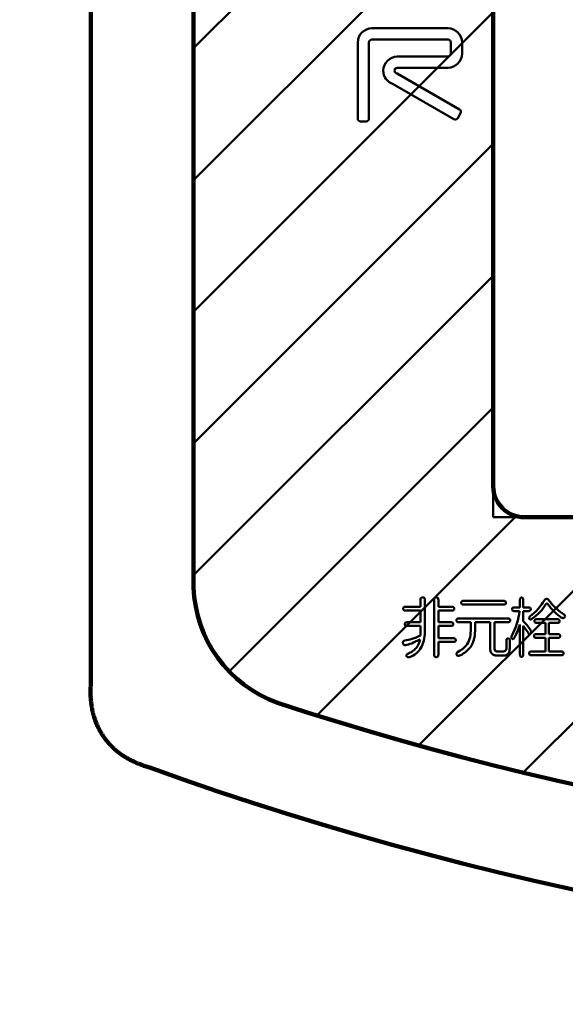
# Model space of a CAD drawing. Units: millimetres. Extents: x 0 to 799, y -587 to 19.
# Drawn here: x 123 to 140, y -416 to -384 of the extents above; entities that cross this region are included whole.
import ezdxf

# ---------------------------------------------------------------- set-up
doc = ezdxf.new("R2010")
doc.units = ezdxf.units.MM
doc.header["$LTSCALE"] = 0.355013
doc.layers.add('1', color=7, linetype='Continuous')
doc.layers.add('NoLayerName_006', color=7, linetype='Continuous')
doc.styles.get("Standard").update_dxf_attribs({"font": 'txt', "bigfont": 'extfont2'})
doc.dimstyles.get("Standard").update_dxf_attribs({"dimtxt": 2.5, "dimasz": 2.5, "dimexe": 1.25, "dimexo": 0.625, "dimtad": 1, "dimzin": 0, "dimdsep": 46, "dimtxsty": 'Standard', "dimcen": 2.5, "dimadec": 0, "dimazin": 0, "dimtfac": 0.75, "dimtmove": 0, "dimatfit": 3, "dimfxl": 1, "dimarcsym": 0})

# ---------------------------------------------------------------- blocks, each defined once
blk = doc.blocks.new('_OPEN30')
at = {"color": 0, "linetype": 'ByBlock', "lineweight": -2}
for p, q in [((-1, 0.267949), (0, 0)), ((0, 0), (-1, -0.267949)), ((0, 0), (-1, 0))]:
    blk.add_line(p, q, dxfattribs=at)
blk = doc.blocks.new('*D12')
at = {"color": 0, "linetype": 'Continuous', "lineweight": 25}
for p, q in [((13.285, -362.437), (13.285, -255.108)), ((312.106, -453.221), (312.106, -255.108)), ((308.356, -258.608), (17.035, -258.608))]:
    blk.add_line(p, q, dxfattribs=at)
at = {"layer": 'Defpoints', "color": 0}
for p in [(13.285, -258.608), (13.285, -363.062), (312.106, -453.846)]:
    blk.add_point(p, dxfattribs=at)
at = {"color": 0, "lineweight": 25, "xscale": 3.75, "yscale": 3.75, "zscale": 3.75}
for p, rotation in [((13.285, -258.608), 180), ((312.106, -258.608), 360)]:
    blk.add_blockref('_OPEN30', p, dxfattribs=dict(at, rotation=rotation))
at = {"color": 7, "lineweight": 25, "insert": (162.696, -254.805), "char_height": 5, "attachment_point": 5}
blk.add_mtext('299', dxfattribs=at)
blk = doc.blocks.new('JZB_0002')
at = {"color": 6, "linetype": 'Continuous', "lineweight": 50}
for p, q in [((0, 21.991), (8.388, 30.378)), ((0, 26.233), (4.145, 30.378)), ((0, 17.748), (9.647, 27.395)), ((0, 13.506), (9.647, 23.153)), ((0, 9.263), (9.647, 18.91)), ((1.144, 6.164), (9.647, 14.668)), ((3.968, 4.746), (10.386, 11.163)), ((14.093, 10.628), (14.593, 11.128)), ((18.336, 10.628), (18.836, 11.128)), ((22.579, 10.628), (23.079, 11.128)), ((26.821, 10.628), (27.321, 11.128)), ((31.064, 10.628), (31.564, 11.128)), ((7.244, 3.779), (13.593, 10.128)), ((10.613, 2.905), (17.836, 10.128)), ((14.079, 2.129), (22.079, 10.128)), ((17.651, 1.458), (26.321, 10.128)), ((21.335, 0.899), (30.564, 10.128)), ((25.14, 0.462), (34.807, 10.128)), ((29.079, 0.158), (34.373, 5.452)), ((33.164, 0), (35.147, 1.984))]:
    blk.add_line(p, q, dxfattribs=at)

msp = doc.modelspace()

# ---------------------------------------------------------------- linework, layer by layer
at = {"color": 7, "linetype": 'Continuous', "lineweight": 100}
for p, q in [((125.128, -361.406), (125.128, -405.694)), ((128.438, -365.155), (128.438, -402.56))]:
    msp.add_line(p, q, dxfattribs=at)
for centre, radius, start, end in [((132.543, -402.42), 4.108, 181.9522, 249.9379), ((163.585, -307.053), 104.397, 251.89011, 288.10989), ((163.585, -307.053), 107.707, 250.14059, 289.85941)]:
    msp.add_arc(centre, radius, start, end, dxfattribs=at)
for points, knots in [([(125.128, -405.694), (125.127, -405.712), (125.124, -405.749), (125.122, -405.803), (125.121, -405.858), (125.12, -405.913), (125.12, -405.967), (125.121, -406.021), (125.123, -406.075), (125.127, -406.13), (125.131, -406.184), (125.136, -406.238), (125.142, -406.291), (125.149, -406.345), (125.157, -406.399), (125.167, -406.453), (125.177, -406.506), (125.188, -406.559), (125.201, -406.613), (125.215, -406.666), (125.23, -406.719), (125.246, -406.771), (125.264, -406.823), (125.283, -406.875), (125.302, -406.926), (125.323, -406.977), (125.346, -407.027), (125.369, -407.077), (125.394, -407.126), (125.419, -407.175), (125.446, -407.223), (125.474, -407.27), (125.504, -407.316), (125.534, -407.362), (125.566, -407.407), (125.598, -407.451), (125.632, -407.495), (125.667, -407.537), (125.703, -407.579), (125.74, -407.619), (125.765, -407.646), (125.778, -407.659)], [0, 0, 0, 0, 0.054785, 0.109452, 0.164013, 0.218478, 0.27286, 0.327174, 0.381434, 0.435656, 0.489858, 0.544058, 0.598274, 0.652528, 0.70684, 0.761234, 0.815732, 0.870361, 0.925117, 0.979941, 1.03482, 1.089744, 1.144702, 1.199685, 1.254685, 1.309693, 1.364704, 1.419709, 1.474704, 1.529684, 1.584647, 1.63959, 1.694512, 1.749414, 1.80431, 1.859261, 1.914246, 1.969227, 2.024165, 2.079021, 2.133755, 2.133755, 2.133755, 2.133755]), ([(125.778, -407.659), (125.791, -407.672), (125.816, -407.698), (125.856, -407.735), (125.896, -407.772), (125.937, -407.807), (125.978, -407.842), (126.021, -407.875), (126.064, -407.908), (126.108, -407.94), (126.153, -407.971), (126.198, -408.001), (126.244, -408.03), (126.291, -408.058), (126.339, -408.085), (126.387, -408.111), (126.436, -408.137), (126.485, -408.161), (126.534, -408.184), (126.584, -408.207), (126.634, -408.228), (126.685, -408.249), (126.736, -408.269), (126.787, -408.287), (126.839, -408.306), (126.891, -408.323), (126.943, -408.339), (126.978, -408.349), (126.995, -408.354)], [0, 0, 0, 0, 0.054571, 0.108949, 0.163215, 0.217422, 0.271599, 0.325776, 0.379978, 0.434233, 0.488565, 0.543, 0.597573, 0.652267, 0.707049, 0.761882, 0.816729, 0.871552, 0.926313, 0.980972, 1.035567, 1.09015, 1.144737, 1.199344, 1.253987, 1.30868, 1.363436, 1.418268, 1.418268, 1.418268, 1.418268])]:
    msp.add_open_spline(points, degree=3, knots=knots, dxfattribs=at)
at = {"layer": '1', "color": 7, "linetype": 'Continuous', "lineweight": 50}
for p, q in [((136.63, -384.553), (134.175, -384.553)), ((134.175, -384.916), (136.63, -384.916)), ((133.721, -385.007), (133.721, -387.462)), ((134.084, -387.462), (134.084, -385.007)), ((136.722, -385.007), (136.722, -385.371)), ((137.085, -385.371), (137.085, -385.007)), ((136.63, -385.461), (134.994, -385.461)), ((134.994, -385.825), (136.63, -385.825)), ((137.002, -387.166), (134.994, -386.007)), ((134.863, -386.352), (136.82, -387.481)), ((136.944, -387.448), (137.035, -387.291)), ((133.812, -387.553), (133.994, -387.553)), ((135.742, -402.964), (135.743, -402.944)), ((135.742, -403.188), (135.742, -402.964)), ((135.743, -402.944), (135.747, -402.927)), ((135.747, -402.927), (135.752, -402.913)), ((135.752, -402.913), (135.76, -402.901)), ((135.76, -402.901), (135.771, -402.892)), ((135.771, -402.892), (135.783, -402.886)), ((135.783, -402.886), (135.798, -402.882)), ((135.798, -402.882), (135.815, -402.881)), ((135.815, -402.881), (135.831, -402.882)), ((135.831, -402.882), (135.844, -402.886)), ((135.844, -402.886), (135.856, -402.892)), ((135.856, -402.892), (135.865, -402.901)), ((135.865, -402.901), (135.872, -402.913)), ((135.872, -402.913), (135.878, -402.927)), ((135.878, -402.927), (135.881, -402.944)), ((135.881, -402.944), (135.882, -402.964)), ((135.882, -402.964), (135.882, -403.994)), ((136.178, -402.964), (136.179, -402.944)), ((136.178, -404.724), (136.178, -402.964)), ((136.179, -402.944), (136.182, -402.927)), ((136.182, -402.927), (136.188, -402.913)), ((136.188, -402.913), (136.196, -402.901)), ((136.196, -402.901), (136.206, -402.892)), ((136.206, -402.892), (136.219, -402.886)), ((136.219, -402.886), (136.234, -402.882)), ((136.234, -402.882), (136.251, -402.881)), ((136.251, -402.881), (136.266, -402.882)), ((136.266, -402.882), (136.28, -402.886)), ((136.28, -402.886), (136.291, -402.892)), ((136.291, -402.892), (136.301, -402.901)), ((136.301, -402.901), (136.308, -402.913)), ((136.308, -402.913), (136.313, -402.927)), ((136.313, -402.927), (136.316, -402.944)), ((136.316, -402.944), (136.317, -402.964)), ((136.317, -402.964), (136.317, -403.188)), ((137.056, -403.055), (137.057, -403.042)), ((137.057, -403.069), (137.056, -403.055)), ((137.057, -403.042), (137.06, -403.03)), ((137.06, -403.081), (137.057, -403.069)), ((137.06, -403.03), (137.064, -403.02)), ((137.064, -403.02), (137.071, -403.011)), ((137.071, -403.011), (137.079, -403.005)), ((137.079, -403.005), (137.089, -403.001)), ((137.089, -403.001), (137.101, -402.998)), ((137.101, -402.998), (137.115, -402.997)), ((137.115, -402.997), (138.436, -402.997)), ((138.436, -402.997), (138.45, -402.998)), ((138.45, -402.998), (138.462, -403.001)), ((138.462, -403.001), (138.472, -403.005)), ((138.472, -403.005), (138.481, -403.011)), ((138.481, -403.011), (138.487, -403.02)), ((138.487, -403.02), (138.492, -403.03)), ((138.492, -403.03), (138.495, -403.042)), ((138.495, -403.069), (138.492, -403.081)), ((138.495, -403.042), (138.495, -403.055)), ((138.495, -403.055), (138.495, -403.069)), ((138.945, -402.955), (138.946, -402.94)), ((138.945, -403.205), (138.945, -402.955)), ((138.946, -402.94), (138.948, -402.926)), ((138.948, -402.926), (138.952, -402.915)), ((138.952, -402.915), (138.958, -402.906)), ((138.958, -402.906), (138.966, -402.898)), ((138.966, -402.898), (138.975, -402.893)), ((138.975, -402.893), (138.986, -402.89)), ((138.986, -402.89), (138.998, -402.889)), ((138.998, -402.889), (139.01, -402.89)), ((139.01, -402.89), (139.021, -402.893)), ((139.021, -402.893), (139.029, -402.898)), ((139.029, -402.898), (139.037, -402.906)), ((139.037, -402.906), (139.042, -402.915)), ((139.042, -402.915), (139.047, -402.926)), ((139.047, -402.926), (139.049, -402.94)), ((139.049, -402.94), (139.05, -402.955)), ((139.05, -402.955), (139.05, -403.205)), ((139.652, -403.1), (139.686, -403.051)), ((139.686, -403.051), (139.715, -403.008)), ((139.715, -403.008), (139.736, -402.972)), ((139.736, -402.972), (139.752, -402.95)), ((139.752, -402.95), (139.768, -402.935)), ((139.768, -402.935), (139.785, -402.925)), ((139.785, -402.925), (139.803, -402.922)), ((139.803, -402.922), (139.821, -402.925)), ((139.821, -402.925), (139.84, -402.935)), ((139.84, -402.935), (139.858, -402.95)), ((139.858, -402.95), (139.876, -402.972)), ((139.876, -402.972), (139.901, -403.006)), ((139.901, -403.006), (139.924, -403.036)), ((139.924, -403.036), (139.946, -403.064)), ((139.946, -403.064), (139.965, -403.088)), ((135.188, -403.246), (135.189, -403.233)), ((135.189, -403.26), (135.188, -403.246)), ((135.189, -403.233), (135.191, -403.221)), ((135.191, -403.272), (135.189, -403.26)), ((135.191, -403.221), (135.196, -403.211)), ((135.196, -403.282), (135.191, -403.272)), ((135.196, -403.211), (135.202, -403.202)), ((135.202, -403.291), (135.196, -403.282)), ((135.202, -403.202), (135.211, -403.196)), ((135.211, -403.298), (135.202, -403.291)), ((135.211, -403.196), (135.221, -403.192)), ((135.221, -403.302), (135.211, -403.298)), ((135.221, -403.192), (135.233, -403.189)), ((135.233, -403.305), (135.221, -403.302)), ((135.233, -403.189), (135.247, -403.188)), ((135.247, -403.306), (135.233, -403.305)), ((135.247, -403.188), (135.742, -403.188)), ((135.742, -403.306), (135.247, -403.306)), ((135.742, -403.686), (135.742, -403.306)), ((136.317, -403.188), (136.768, -403.188)), ((136.768, -403.306), (136.317, -403.306)), ((136.317, -403.306), (136.317, -403.686)), ((136.768, -403.188), (136.781, -403.189)), ((136.781, -403.305), (136.768, -403.306)), ((136.781, -403.189), (136.793, -403.192)), ((136.793, -403.302), (136.781, -403.305)), ((136.793, -403.192), (136.804, -403.196)), ((136.804, -403.298), (136.793, -403.302)), ((136.804, -403.196), (136.812, -403.202)), ((136.812, -403.291), (136.804, -403.298)), ((136.812, -403.202), (136.818, -403.211)), ((136.818, -403.282), (136.812, -403.291)), ((136.818, -403.211), (136.823, -403.221)), ((136.823, -403.272), (136.818, -403.282)), ((136.823, -403.221), (136.826, -403.233)), ((136.826, -403.26), (136.823, -403.272)), ((136.826, -403.233), (136.827, -403.246)), ((136.827, -403.246), (136.826, -403.26)), ((137.064, -403.091), (137.06, -403.081)), ((137.071, -403.1), (137.064, -403.091)), ((137.079, -403.106), (137.071, -403.1)), ((137.089, -403.111), (137.079, -403.106)), ((137.101, -403.114), (137.089, -403.111)), ((137.115, -403.115), (137.101, -403.114)), ((138.436, -403.115), (137.115, -403.115)), ((138.45, -403.114), (138.436, -403.115)), ((138.462, -403.111), (138.45, -403.114)), ((138.472, -403.106), (138.462, -403.111)), ((138.481, -403.1), (138.472, -403.106)), ((138.487, -403.091), (138.481, -403.1)), ((138.492, -403.081), (138.487, -403.091)), ((138.688, -403.263), (138.689, -403.249)), ((138.689, -403.277), (138.688, -403.263)), ((138.689, -403.249), (138.692, -403.237)), ((138.692, -403.289), (138.689, -403.277)), ((138.692, -403.237), (138.696, -403.227)), ((138.696, -403.299), (138.692, -403.289)), ((138.696, -403.227), (138.703, -403.219)), ((138.703, -403.307), (138.696, -403.299)), ((138.703, -403.219), (138.711, -403.213)), ((138.711, -403.314), (138.703, -403.307)), ((138.711, -403.213), (138.721, -403.208)), ((138.721, -403.319), (138.711, -403.314)), ((138.721, -403.208), (138.733, -403.206)), ((138.733, -403.321), (138.721, -403.319)), ((138.733, -403.206), (138.747, -403.205)), ((138.747, -403.322), (138.733, -403.321)), ((138.747, -403.205), (138.945, -403.205)), ((138.93, -403.322), (138.747, -403.322)), ((138.915, -403.424), (138.93, -403.322)), ((139.05, -403.205), (139.234, -403.205)), ((139.234, -403.322), (139.05, -403.322)), ((139.05, -403.322), (139.05, -403.653)), ((139.234, -403.205), (139.248, -403.206)), ((139.248, -403.321), (139.234, -403.322)), ((139.248, -403.206), (139.26, -403.208)), ((139.26, -403.319), (139.248, -403.321)), ((139.26, -403.208), (139.27, -403.213)), ((139.27, -403.314), (139.26, -403.319)), ((139.27, -403.213), (139.278, -403.219)), ((139.278, -403.307), (139.27, -403.314)), ((139.278, -403.219), (139.285, -403.227)), ((139.285, -403.299), (139.278, -403.307)), ((139.285, -403.227), (139.29, -403.237)), ((139.29, -403.289), (139.285, -403.299)), ((139.29, -403.237), (139.292, -403.249)), ((139.292, -403.277), (139.29, -403.289)), ((139.292, -403.249), (139.293, -403.263)), ((139.293, -403.263), (139.292, -403.277)), ((139.378, -403.402), (139.463, -403.323)), ((139.463, -403.323), (139.541, -403.24)), ((139.59, -403.352), (139.532, -403.411)), ((139.541, -403.24), (139.611, -403.155)), ((139.645, -403.292), (139.59, -403.352)), ((139.611, -403.155), (139.652, -403.1)), ((139.694, -403.231), (139.645, -403.292)), ((139.74, -403.169), (139.694, -403.231)), ((139.78, -403.105), (139.74, -403.169)), ((139.786, -403.096), (139.78, -403.105)), ((139.792, -403.089), (139.786, -403.096)), ((139.799, -403.084), (139.792, -403.089)), ((139.806, -403.082), (139.799, -403.084)), ((139.814, -403.082), (139.806, -403.082)), ((139.822, -403.085), (139.814, -403.082)), ((139.831, -403.09), (139.822, -403.085)), ((139.84, -403.097), (139.831, -403.09)), ((139.892, -403.165), (139.84, -403.097)), ((139.944, -403.23), (139.892, -403.165)), ((139.998, -403.29), (139.944, -403.23)), ((139.965, -403.088), (139.983, -403.11)), ((139.983, -403.11), (139.998, -403.128)), ((139.998, -403.128), (140.012, -403.143)), ((140.052, -403.346), (139.998, -403.29)), ((140.012, -403.143), (140.024, -403.155)), ((140.024, -403.155), (140.068, -403.199)), ((140.107, -403.398), (140.052, -403.346)), ((140.068, -403.199), (140.111, -403.24)), ((140.111, -403.24), (140.153, -403.278)), ((140.153, -403.278), (140.194, -403.313)), ((140.194, -403.313), (140.234, -403.344)), ((140.234, -403.344), (140.273, -403.373)), ((140.273, -403.373), (140.312, -403.398)), ((135.243, -403.719), (135.248, -403.709)), ((135.248, -403.709), (135.254, -403.701)), ((135.254, -403.701), (135.262, -403.695)), ((135.262, -403.695), (135.273, -403.69)), ((135.273, -403.69), (135.285, -403.687)), ((135.285, -403.687), (135.298, -403.686)), ((135.298, -403.686), (135.742, -403.686)), ((136.317, -403.686), (136.738, -403.686)), ((136.738, -403.686), (136.752, -403.687)), ((136.752, -403.687), (136.764, -403.69)), ((136.764, -403.69), (136.774, -403.695)), ((136.774, -403.695), (136.782, -403.701)), ((136.782, -403.701), (136.789, -403.709)), ((136.789, -403.709), (136.793, -403.719)), ((136.901, -403.62), (136.902, -403.606)), ((136.902, -403.634), (136.901, -403.62)), ((136.902, -403.606), (136.905, -403.594)), ((136.905, -403.646), (136.902, -403.634)), ((136.905, -403.594), (136.909, -403.584)), ((136.909, -403.656), (136.905, -403.646)), ((136.909, -403.584), (136.916, -403.576)), ((136.916, -403.664), (136.909, -403.656)), ((136.916, -403.576), (136.924, -403.57)), ((136.924, -403.671), (136.916, -403.664)), ((136.924, -403.57), (136.934, -403.565)), ((136.934, -403.676), (136.924, -403.671)), ((136.934, -403.565), (136.946, -403.563)), ((136.946, -403.679), (136.934, -403.676)), ((136.946, -403.563), (136.96, -403.562)), ((136.96, -403.68), (136.946, -403.679)), ((136.96, -403.562), (138.569, -403.562)), ((137.359, -403.68), (136.96, -403.68)), ((137.359, -403.952), (137.359, -403.68)), ((137.987, -403.68), (137.499, -403.68)), ((137.499, -403.68), (137.499, -403.952)), ((137.987, -404.509), (137.987, -403.68)), ((138.569, -403.68), (138.126, -403.68)), ((138.126, -403.68), (138.126, -404.517)), ((138.569, -403.562), (138.583, -403.563)), ((138.583, -403.679), (138.569, -403.68)), ((138.583, -403.563), (138.595, -403.565)), ((138.595, -403.676), (138.583, -403.679)), ((138.595, -403.565), (138.605, -403.57)), ((138.605, -403.671), (138.595, -403.676)), ((138.605, -403.57), (138.614, -403.576)), ((138.614, -403.664), (138.605, -403.671)), ((138.614, -403.576), (138.62, -403.584)), ((138.62, -403.656), (138.614, -403.664)), ((138.62, -403.584), (138.625, -403.594)), ((138.625, -403.646), (138.62, -403.656)), ((138.625, -403.594), (138.627, -403.606)), ((138.627, -403.634), (138.625, -403.646)), ((138.627, -403.606), (138.628, -403.62)), ((138.628, -403.62), (138.627, -403.634)), ((138.842, -403.726), (138.871, -403.626)), ((138.871, -403.626), (138.896, -403.525)), ((138.896, -403.525), (138.915, -403.424)), ((139.05, -403.653), (139.091, -403.692)), ((139.091, -403.692), (139.129, -403.731)), ((139.236, -403.549), (139.238, -403.538)), ((139.238, -403.56), (139.236, -403.549)), ((139.238, -403.538), (139.242, -403.526)), ((139.242, -403.57), (139.238, -403.56)), ((139.242, -403.526), (139.249, -403.515)), ((139.25, -403.581), (139.242, -403.57)), ((139.249, -403.515), (139.258, -403.503)), ((139.258, -403.589), (139.25, -403.581)), ((139.258, -403.503), (139.271, -403.491)), ((139.268, -403.595), (139.258, -403.589)), ((139.278, -403.597), (139.268, -403.595)), ((139.271, -403.491), (139.286, -403.479)), ((139.29, -403.596), (139.278, -403.597)), ((139.286, -403.479), (139.378, -403.402)), ((139.302, -403.593), (139.29, -403.596)), ((139.316, -403.587), (139.302, -403.593)), ((139.33, -403.578), (139.316, -403.587)), ((139.402, -403.524), (139.33, -403.578)), ((139.469, -403.468), (139.402, -403.524)), ((139.411, -403.645), (139.412, -403.631)), ((139.412, -403.659), (139.411, -403.645)), ((139.412, -403.631), (139.415, -403.619)), ((139.415, -403.671), (139.412, -403.659)), ((139.415, -403.619), (139.42, -403.609)), ((139.42, -403.681), (139.415, -403.671)), ((139.42, -403.609), (139.426, -403.601)), ((139.426, -403.689), (139.42, -403.681)), ((139.426, -403.601), (139.434, -403.595)), ((139.434, -403.696), (139.426, -403.689)), ((139.434, -403.595), (139.445, -403.59)), ((139.445, -403.701), (139.434, -403.696)), ((139.445, -403.59), (139.457, -403.588)), ((139.457, -403.704), (139.445, -403.701)), ((139.457, -403.588), (139.47, -403.587)), ((139.47, -403.704), (139.457, -403.704)), ((139.532, -403.411), (139.469, -403.468)), ((139.47, -403.587), (140.164, -403.587)), ((139.764, -403.704), (139.47, -403.704)), ((139.764, -404.068), (139.764, -403.704)), ((140.164, -403.704), (139.869, -403.704)), ((139.869, -403.704), (139.869, -404.068)), ((140.162, -403.445), (140.107, -403.398)), ((140.218, -403.489), (140.162, -403.445)), ((140.164, -403.587), (140.178, -403.588)), ((140.178, -403.704), (140.164, -403.704)), ((140.178, -403.588), (140.19, -403.59)), ((140.19, -403.701), (140.178, -403.704)), ((140.19, -403.59), (140.2, -403.595)), ((140.2, -403.696), (140.19, -403.701)), ((140.2, -403.595), (140.209, -403.601)), ((140.209, -403.689), (140.2, -403.696)), ((140.209, -403.601), (140.215, -403.609)), ((140.215, -403.681), (140.209, -403.689)), ((140.215, -403.609), (140.22, -403.619)), ((140.22, -403.671), (140.215, -403.681)), ((140.275, -403.529), (140.218, -403.489)), ((140.22, -403.619), (140.222, -403.631)), ((140.222, -403.659), (140.22, -403.671)), ((140.222, -403.631), (140.223, -403.645)), ((140.223, -403.645), (140.222, -403.659)), ((140.294, -403.537), (140.275, -403.529)), ((140.313, -403.544), (140.294, -403.537)), ((140.312, -403.398), (140.349, -403.421)), ((140.329, -403.547), (140.313, -403.544)), ((140.343, -403.547), (140.329, -403.547)), ((140.356, -403.545), (140.343, -403.547)), ((140.349, -403.421), (140.364, -403.431)), ((140.368, -403.539), (140.356, -403.545)), ((140.364, -403.431), (140.376, -403.442)), ((140.378, -403.531), (140.368, -403.539)), ((140.376, -403.442), (140.385, -403.454)), ((140.386, -403.52), (140.378, -403.531)), ((140.385, -403.454), (140.391, -403.466)), ((140.392, -403.506), (140.386, -403.52)), ((140.391, -403.466), (140.394, -403.479)), ((140.395, -403.492), (140.392, -403.506)), ((140.394, -403.479), (140.395, -403.492)), ((135.239, -403.744), (135.24, -403.731)), ((135.24, -403.758), (135.239, -403.744)), ((135.24, -403.731), (135.243, -403.719)), ((135.243, -403.771), (135.24, -403.758)), ((135.248, -403.781), (135.243, -403.771)), ((135.254, -403.789), (135.248, -403.781)), ((135.262, -403.796), (135.254, -403.789)), ((135.273, -403.8), (135.262, -403.796)), ((135.285, -403.803), (135.273, -403.8)), ((135.298, -403.804), (135.285, -403.803)), ((135.742, -403.804), (135.298, -403.804)), ((135.742, -404.11), (135.742, -403.804)), ((135.882, -403.994), (135.88, -404.07)), ((136.738, -403.804), (136.317, -403.804)), ((136.317, -403.804), (136.317, -404.201)), ((136.752, -403.803), (136.738, -403.804)), ((136.764, -403.8), (136.752, -403.803)), ((136.774, -403.796), (136.764, -403.8)), ((136.782, -403.789), (136.774, -403.796)), ((136.789, -403.781), (136.782, -403.789)), ((136.793, -403.771), (136.789, -403.781)), ((136.793, -403.719), (136.796, -403.731)), ((136.796, -403.758), (136.793, -403.771)), ((136.796, -403.731), (136.797, -403.744)), ((136.797, -403.744), (136.796, -403.758)), ((137.35, -404.094), (137.357, -404.025)), ((137.357, -404.025), (137.359, -403.952)), ((137.499, -403.952), (137.496, -404.041)), ((138.681, -404.126), (138.728, -404.027)), ((138.728, -404.027), (138.771, -403.927)), ((138.771, -403.927), (138.809, -403.827)), ((138.809, -403.827), (138.842, -403.726)), ((138.857, -403.994), (138.835, -404.044)), ((138.879, -403.94), (138.857, -403.994)), ((138.901, -403.883), (138.879, -403.94)), ((138.923, -403.824), (138.901, -403.883)), ((138.945, -403.761), (138.923, -403.824)), ((138.945, -404.733), (138.945, -403.761)), ((139.095, -403.855), (139.05, -403.794)), ((139.05, -403.794), (139.05, -404.733)), ((139.136, -403.913), (139.095, -403.855)), ((139.129, -403.731), (139.163, -403.769)), ((139.173, -403.967), (139.136, -403.913)), ((139.163, -403.769), (139.195, -403.807)), ((139.205, -404.019), (139.173, -403.967)), ((139.195, -403.807), (139.224, -403.844)), ((139.212, -404.034), (139.205, -404.019)), ((139.224, -403.844), (139.25, -403.88)), ((139.25, -403.88), (139.273, -403.916)), ((139.273, -403.916), (139.293, -403.952)), ((139.293, -403.952), (139.3, -403.97)), ((139.3, -403.97), (139.304, -403.986)), ((139.304, -404.026), (139.3, -404.036)), ((139.304, -403.986), (139.306, -404.001)), ((139.306, -404.014), (139.304, -404.026)), ((139.306, -404.001), (139.306, -404.014)), ((135.178, -404.329), (135.181, -404.316)), ((135.178, -404.343), (135.178, -404.329)), ((135.18, -404.359), (135.178, -404.343)), ((135.181, -404.316), (135.186, -404.305)), ((135.186, -404.305), (135.194, -404.295)), ((135.194, -404.295), (135.204, -404.287)), ((135.204, -404.287), (135.217, -404.281)), ((135.217, -404.281), (135.232, -404.276)), ((135.232, -404.276), (135.289, -404.266)), ((135.289, -404.266), (135.349, -404.253)), ((135.349, -404.253), (135.409, -404.237)), ((135.409, -404.237), (135.473, -404.218)), ((135.519, -404.338), (135.459, -404.363)), ((135.473, -404.218), (135.537, -404.195)), ((135.584, -404.308), (135.519, -404.338)), ((135.537, -404.195), (135.604, -404.17)), ((135.653, -404.274), (135.584, -404.308)), ((135.604, -404.17), (135.672, -404.142)), ((135.727, -404.234), (135.653, -404.274)), ((135.672, -404.142), (135.742, -404.11)), ((135.695, -404.352), (135.708, -404.314)), ((135.708, -404.314), (135.718, -404.275)), ((135.718, -404.275), (135.727, -404.234)), ((135.833, -404.341), (135.812, -404.4)), ((135.851, -404.278), (135.833, -404.341)), ((135.864, -404.212), (135.851, -404.278)), ((135.874, -404.142), (135.864, -404.212)), ((135.88, -404.07), (135.874, -404.142)), ((136.317, -404.201), (136.819, -404.201)), ((136.819, -404.319), (136.317, -404.319)), ((136.317, -404.319), (136.317, -404.724)), ((136.819, -404.201), (136.833, -404.202)), ((136.833, -404.318), (136.819, -404.319)), ((136.833, -404.202), (136.845, -404.205)), ((136.845, -404.315), (136.833, -404.318)), ((136.845, -404.205), (136.855, -404.21)), ((136.855, -404.311), (136.845, -404.315)), ((136.855, -404.21), (136.863, -404.216)), ((136.863, -404.304), (136.855, -404.311)), ((136.863, -404.216), (136.87, -404.224)), ((136.87, -404.296), (136.863, -404.304)), ((136.87, -404.224), (136.875, -404.234)), ((136.875, -404.285), (136.87, -404.296)), ((136.875, -404.234), (136.877, -404.246)), ((136.877, -404.273), (136.875, -404.285)), ((136.877, -404.246), (136.878, -404.259)), ((136.878, -404.259), (136.877, -404.273)), ((137.246, -404.386), (137.276, -404.335)), ((137.276, -404.335), (137.301, -404.28)), ((137.301, -404.28), (137.322, -404.222)), ((137.322, -404.222), (137.338, -404.16)), ((137.338, -404.16), (137.35, -404.094)), ((137.453, -404.278), (137.427, -404.347)), ((137.473, -404.204), (137.453, -404.278)), ((137.487, -404.125), (137.473, -404.204)), ((137.496, -404.041), (137.487, -404.125)), ((138.509, -404.268), (138.51, -404.252)), ((138.509, -404.509), (138.509, -404.268)), ((138.51, -404.252), (138.512, -404.238)), ((138.512, -404.238), (138.516, -404.227)), ((138.516, -404.227), (138.522, -404.218)), ((138.522, -404.218), (138.53, -404.21)), ((138.53, -404.21), (138.539, -404.205)), ((138.539, -404.205), (138.55, -404.202)), ((138.55, -404.202), (138.562, -404.201)), ((138.562, -404.201), (138.574, -404.202)), ((138.574, -404.202), (138.585, -404.205)), ((138.585, -404.205), (138.593, -404.21)), ((138.593, -404.21), (138.601, -404.218)), ((138.601, -404.218), (138.606, -404.227)), ((138.606, -404.227), (138.611, -404.238)), ((138.611, -404.238), (138.613, -404.252)), ((138.613, -404.252), (138.614, -404.268)), ((138.614, -404.268), (138.614, -404.533)), ((138.666, -404.178), (138.669, -404.154)), ((138.669, -404.2), (138.666, -404.178)), ((138.669, -404.154), (138.681, -404.126)), ((138.681, -404.218), (138.669, -404.2)), ((138.693, -404.223), (138.681, -404.218)), ((138.705, -404.225), (138.693, -404.223)), ((138.717, -404.224), (138.705, -404.225)), ((138.729, -404.22), (138.717, -404.224)), ((138.739, -404.213), (138.729, -404.22)), ((138.75, -404.204), (138.739, -404.213)), ((138.76, -404.191), (138.75, -404.204)), ((138.769, -404.176), (138.76, -404.191)), ((138.791, -404.135), (138.769, -404.176)), ((138.813, -404.091), (138.791, -404.135)), ((138.835, -404.044), (138.813, -404.091)), ((139.221, -404.046), (139.212, -404.034)), ((139.23, -404.054), (139.221, -404.046)), ((139.24, -404.06), (139.23, -404.054)), ((139.25, -404.062), (139.24, -404.06)), ((139.262, -404.062), (139.25, -404.062)), ((139.273, -404.058), (139.262, -404.062)), ((139.286, -404.052), (139.273, -404.058)), ((139.294, -404.045), (139.286, -404.052)), ((139.3, -404.036), (139.294, -404.045)), ((139.397, -404.126), (139.398, -404.113)), ((139.398, -404.14), (139.397, -404.126)), ((139.398, -404.113), (139.4, -404.101)), ((139.4, -404.153), (139.398, -404.14)), ((139.4, -404.101), (139.405, -404.091)), ((139.405, -404.163), (139.4, -404.153)), ((139.405, -404.091), (139.411, -404.083)), ((139.411, -404.171), (139.405, -404.163)), ((139.411, -404.083), (139.42, -404.077)), ((139.42, -404.178), (139.411, -404.171)), ((139.42, -404.077), (139.43, -404.072)), ((139.43, -404.182), (139.42, -404.178)), ((139.43, -404.072), (139.442, -404.069)), ((139.442, -404.185), (139.43, -404.182)), ((139.442, -404.069), (139.456, -404.068)), ((139.456, -404.186), (139.442, -404.185)), ((139.456, -404.068), (139.764, -404.068)), ((139.764, -404.186), (139.456, -404.186)), ((139.764, -404.625), (139.764, -404.186)), ((139.869, -404.068), (140.179, -404.068)), ((140.179, -404.186), (139.869, -404.186)), ((139.869, -404.186), (139.869, -404.625)), ((140.179, -404.068), (140.193, -404.069)), ((140.193, -404.185), (140.179, -404.186)), ((140.193, -404.069), (140.205, -404.072)), ((140.205, -404.182), (140.193, -404.185)), ((140.205, -404.072), (140.215, -404.077)), ((140.215, -404.178), (140.205, -404.182)), ((140.215, -404.077), (140.223, -404.083)), ((140.223, -404.171), (140.215, -404.178)), ((140.223, -404.083), (140.23, -404.091)), ((140.23, -404.163), (140.223, -404.171)), ((140.23, -404.091), (140.234, -404.101)), ((140.234, -404.153), (140.23, -404.163)), ((140.234, -404.101), (140.237, -404.113)), ((140.237, -404.14), (140.234, -404.153)), ((140.237, -404.113), (140.238, -404.126)), ((140.238, -404.126), (140.237, -404.14)), ((135.183, -404.376), (135.18, -404.359)), ((135.188, -404.391), (135.183, -404.376)), ((135.195, -404.402), (135.188, -404.391)), ((135.204, -404.411), (135.195, -404.402)), ((135.215, -404.417), (135.204, -404.411)), ((135.229, -404.42), (135.215, -404.417)), ((135.244, -404.42), (135.229, -404.42)), ((135.262, -404.417), (135.244, -404.42)), ((135.304, -404.411), (135.262, -404.417)), ((135.352, -404.4), (135.304, -404.411)), ((135.403, -404.384), (135.352, -404.4)), ((135.459, -404.363), (135.403, -404.384)), ((135.414, -404.663), (135.45, -404.643)), ((135.45, -404.643), (135.485, -404.62)), ((135.485, -404.62), (135.516, -404.597)), ((135.516, -404.597), (135.546, -404.572)), ((135.546, -404.572), (135.574, -404.545)), ((135.574, -404.545), (135.599, -404.517)), ((135.599, -404.517), (135.623, -404.487)), ((135.648, -404.646), (135.604, -404.685)), ((135.623, -404.487), (135.644, -404.456)), ((135.644, -404.456), (135.663, -404.423)), ((135.688, -404.604), (135.648, -404.646)), ((135.663, -404.423), (135.68, -404.388)), ((135.68, -404.388), (135.695, -404.352)), ((135.725, -404.558), (135.688, -404.604)), ((135.758, -404.509), (135.725, -404.558)), ((135.787, -404.456), (135.758, -404.509)), ((135.812, -404.4), (135.787, -404.456)), ((136.917, -404.667), (136.926, -404.658)), ((136.926, -404.658), (136.938, -404.65)), ((136.938, -404.65), (137.019, -404.599)), ((137.019, -404.599), (137.091, -404.546)), ((137.091, -404.546), (137.155, -404.491)), ((137.155, -404.491), (137.211, -404.434)), ((137.2, -404.636), (137.161, -404.666)), ((137.239, -404.602), (137.2, -404.636)), ((137.211, -404.434), (137.246, -404.386)), ((137.277, -404.565), (137.239, -404.602)), ((137.314, -404.525), (137.277, -404.565)), ((137.358, -404.471), (137.314, -404.525)), ((137.395, -404.411), (137.358, -404.471)), ((137.427, -404.347), (137.395, -404.411)), ((137.988, -404.54), (137.987, -404.509)), ((137.99, -404.57), (137.988, -404.54)), ((137.995, -404.598), (137.99, -404.57)), ((138.001, -404.623), (137.995, -404.598)), ((138.009, -404.645), (138.001, -404.623)), ((138.02, -404.666), (138.009, -404.645)), ((138.126, -404.517), (138.128, -404.544)), ((138.128, -404.544), (138.132, -404.567)), ((138.132, -404.567), (138.139, -404.585)), ((138.139, -404.585), (138.149, -404.6)), ((138.149, -404.6), (138.161, -404.611)), ((138.161, -404.611), (138.178, -404.619)), ((138.178, -404.619), (138.198, -404.623)), ((138.198, -404.623), (138.222, -404.625)), ((138.222, -404.625), (138.407, -404.625)), ((138.407, -404.625), (138.431, -404.623)), ((138.431, -404.623), (138.451, -404.617)), ((138.451, -404.617), (138.469, -404.608)), ((138.469, -404.608), (138.483, -404.596)), ((138.483, -404.596), (138.495, -404.579)), ((138.495, -404.579), (138.503, -404.559)), ((138.503, -404.559), (138.507, -404.536)), ((138.507, -404.536), (138.509, -404.509)), ((139.242, -404.669), (139.245, -404.657)), ((139.245, -404.657), (139.25, -404.648)), ((139.25, -404.648), (139.256, -404.639)), ((139.256, -404.639), (139.265, -404.633)), ((139.265, -404.633), (139.275, -404.628)), ((139.275, -404.628), (139.287, -404.626)), ((139.287, -404.626), (139.301, -404.625)), ((139.301, -404.625), (139.764, -404.625)), ((139.869, -404.625), (140.29, -404.625)), ((140.29, -404.625), (140.304, -404.626)), ((140.304, -404.626), (140.316, -404.628)), ((140.316, -404.628), (140.326, -404.633)), ((140.326, -404.633), (140.334, -404.639)), ((140.334, -404.639), (140.341, -404.648)), ((140.341, -404.648), (140.345, -404.657)), ((140.345, -404.657), (140.348, -404.669)), ((135.291, -404.766), (135.294, -404.743)), ((135.296, -404.781), (135.291, -404.766)), ((135.294, -404.743), (135.302, -404.724)), ((135.303, -404.793), (135.296, -404.781)), ((135.302, -404.724), (135.316, -404.71)), ((135.311, -404.803), (135.303, -404.793)), ((135.322, -404.81), (135.311, -404.803)), ((135.316, -404.71), (135.335, -404.7)), ((135.335, -404.813), (135.322, -404.81)), ((135.335, -404.7), (135.376, -404.682)), ((135.351, -404.814), (135.335, -404.813)), ((135.368, -404.812), (135.351, -404.814)), ((135.387, -404.807), (135.368, -404.812)), ((135.376, -404.682), (135.414, -404.663)), ((135.447, -404.782), (135.387, -404.807)), ((135.503, -404.753), (135.447, -404.782)), ((135.555, -404.721), (135.503, -404.753)), ((135.604, -404.685), (135.555, -404.721)), ((136.179, -404.744), (136.178, -404.724)), ((136.182, -404.761), (136.179, -404.744)), ((136.188, -404.775), (136.182, -404.761)), ((136.196, -404.787), (136.188, -404.775)), ((136.206, -404.796), (136.196, -404.787)), ((136.219, -404.802), (136.206, -404.796)), ((136.234, -404.806), (136.219, -404.802)), ((136.251, -404.807), (136.234, -404.806)), ((136.266, -404.806), (136.251, -404.807)), ((136.28, -404.802), (136.266, -404.806)), ((136.291, -404.796), (136.28, -404.802)), ((136.301, -404.787), (136.291, -404.796)), ((136.308, -404.775), (136.301, -404.787)), ((136.313, -404.761), (136.308, -404.775)), ((136.316, -404.744), (136.313, -404.761)), ((136.317, -404.724), (136.316, -404.744)), ((136.902, -404.698), (136.905, -404.687)), ((136.902, -404.709), (136.902, -404.698)), ((136.904, -404.72), (136.902, -404.709)), ((136.908, -404.733), (136.904, -404.72)), ((136.905, -404.687), (136.91, -404.677)), ((136.913, -404.744), (136.908, -404.733)), ((136.91, -404.677), (136.917, -404.667)), ((136.919, -404.753), (136.913, -404.744)), ((136.928, -404.76), (136.919, -404.753)), ((136.938, -404.764), (136.928, -404.76)), ((136.95, -404.766), (136.938, -404.764)), ((136.964, -404.765), (136.95, -404.766)), ((136.979, -404.763), (136.964, -404.765)), ((136.997, -404.758), (136.979, -404.763)), ((137.039, -404.74), (136.997, -404.758)), ((137.081, -404.718), (137.039, -404.74)), ((137.121, -404.694), (137.081, -404.718)), ((137.161, -404.666), (137.121, -404.694)), ((138.031, -404.684), (138.02, -404.666)), ((138.045, -404.7), (138.031, -404.684)), ((138.059, -404.713), (138.045, -404.7)), ((138.075, -404.725), (138.059, -404.713)), ((138.093, -404.735), (138.075, -404.725)), ((138.113, -404.743), (138.093, -404.735)), ((138.136, -404.749), (138.113, -404.743)), ((138.16, -404.754), (138.136, -404.749)), ((138.186, -404.757), (138.16, -404.754)), ((138.215, -404.758), (138.186, -404.757)), ((138.414, -404.758), (138.215, -404.758)), ((138.946, -404.748), (138.945, -404.733)), ((138.948, -404.762), (138.946, -404.748)), ((138.952, -404.773), (138.948, -404.762)), ((138.958, -404.783), (138.952, -404.773)), ((138.966, -404.79), (138.958, -404.783)), ((138.975, -404.795), (138.966, -404.79)), ((138.986, -404.798), (138.975, -404.795)), ((138.998, -404.799), (138.986, -404.798)), ((139.01, -404.798), (138.998, -404.799)), ((139.021, -404.795), (139.01, -404.798)), ((139.029, -404.79), (139.021, -404.795)), ((139.037, -404.783), (139.029, -404.79)), ((139.042, -404.773), (139.037, -404.783)), ((139.047, -404.762), (139.042, -404.773)), ((139.049, -404.748), (139.047, -404.762)), ((139.05, -404.733), (139.049, -404.748)), ((139.242, -404.683), (139.242, -404.669)), ((139.242, -404.697), (139.242, -404.683)), ((139.245, -404.709), (139.242, -404.697)), ((139.25, -404.719), (139.245, -404.709)), ((139.256, -404.728), (139.25, -404.719)), ((139.265, -404.734), (139.256, -404.728)), ((139.275, -404.739), (139.265, -404.734)), ((139.287, -404.742), (139.275, -404.739)), ((139.301, -404.743), (139.287, -404.742)), ((140.29, -404.743), (139.301, -404.743)), ((140.304, -404.742), (140.29, -404.743)), ((140.316, -404.739), (140.304, -404.742)), ((140.326, -404.734), (140.316, -404.739)), ((140.334, -404.728), (140.326, -404.734)), ((140.341, -404.719), (140.334, -404.728)), ((140.345, -404.709), (140.341, -404.719)), ((140.348, -404.697), (140.345, -404.709)), ((140.348, -404.669), (140.349, -404.683)), ((140.349, -404.683), (140.348, -404.697))]:
    msp.add_line(p, q, dxfattribs=at)
msp.add_lwpolyline([(138.614, -404.533), (138.613, -404.56), (138.611, -404.586), (138.607, -404.61), (138.601, -404.632), (138.594, -404.652), (138.586, -404.67), (138.575, -404.687), (138.564, -404.702), (138.551, -404.715), (138.536, -404.726), (138.519, -404.736), (138.502, -404.744), (138.482, -404.75), (138.461, -404.754), (138.438, -404.757), (138.414, -404.758)], dxfattribs=at)
for centre, radius, start, end in [((134.193, -385.024), 0.472, 92.1189, 177.9184), ((136.613, -385.024), 0.472, 2.0944, 87.9336), ((134.179, -385.011), 0.0949, 92.259, 177.6014), ((136.627, -385.011), 0.0947, 2.2793, 87.8603), ((135.012, -385.933), 0.472, 92.1369, 177.9562), ((136.627, -385.367), 0.0947, 272.1199, 357.7406), ((136.613, -385.353), 0.472, 272.0764, 357.8957), ((135.006, -385.907), 0.467, 181.1297, 252.1292), ((134.998, -385.92), 0.0948, 92.2327, 178.0917), ((134.997, -385.913), 0.094, 182.3146, 268.2927), ((136.952, -387.246), 0.0938, 331.6485, 58.0232), ((133.815, -387.459), 0.094, 181.8617, 267.9984), ((133.99, -387.459), 0.0941, 272.1142, 358.0724), ((136.864, -387.398), 0.0945, 242.1067, 327.8664)]:
    msp.add_arc(centre, radius, start, end, dxfattribs=at)
at = {"layer": 'NoLayerName_006', "color": 7, "linetype": 'Continuous', "lineweight": 100}
for p, q in [((138.085, -376.803), (138.085, -399.303)), ((138.085, -376.803), (138.085, -399.303)), ((139.085, -400.303), (188.085, -400.303)), ((139.085, -400.303), (188.085, -400.303))]:
    msp.add_line(p, q, dxfattribs=at)
at = {"layer": 'NoLayerName_006', "color": 7, "linetype": 'Continuous', "lineweight": 50}
for p, q in [((138.085, -376.803), (138.085, -400.303)), ((138.085, -400.303), (188.085, -400.303))]:
    msp.add_line(p, q, dxfattribs=at)
at = {"layer": 'NoLayerName_006', "color": 7, "linetype": 'Continuous', "lineweight": 100}
msp.add_arc((139.085, -399.303), 1, 180, 270, dxfattribs=at)
msp.add_arc((139.085, -399.303), 1, 180, 270, dxfattribs=at)
at = {"layer": 'NoLayerName_006', "color": 7, "linetype": 'Continuous', "lineweight": 50}
msp.add_arc((139.085, -399.303), 1, 180, 270, dxfattribs=at)

# ---------------------------------------------------------------- block references
msp.add_blockref('JZB_0002', (128.438, -411.431))

# ---------------------------------------------------------------- dimensions: what is measured, and where the dimension line sits
at = {"color": 6, "linetype": 'Continuous', "lineweight": 25}
dim = msp.add_linear_dim(base=(13.285, -258.608), p1=(312.106, -453.846), p2=(13.285, -363.062), angle=180, dimstyle='Standard', override={"dimtxt": 5, "dimasz": 3.75, "dimexe": 3.5, "dimgap": 1.25, "dimdec": 0, "dimzin": 8, "dimblk": 'OPEN30', "dimclrd": 0, "dimclre": 0, "dimclrt": 7, "dimtp": 0, "dimtm": 0, "dimlwd": 25, "dimlwe": 25}, dxfattribs=at)
dim.commit()
dim.dimension.update_dxf_attribs({"geometry": '*D12', "text_midpoint": (162.696, -258.608), "dimtype": 160})

# ---------------------------------------------------------------- leaders
msp.add_leader([(211.908, -386.917), (180.065, -305.538), (176.315, -305.538), (96.963, -305.538)], dimstyle='Standard', override={"dimasz": 3.75, "dimldrblk": 'OPEN30'}, dxfattribs=at)

doc.saveas('drawing.dxf')
